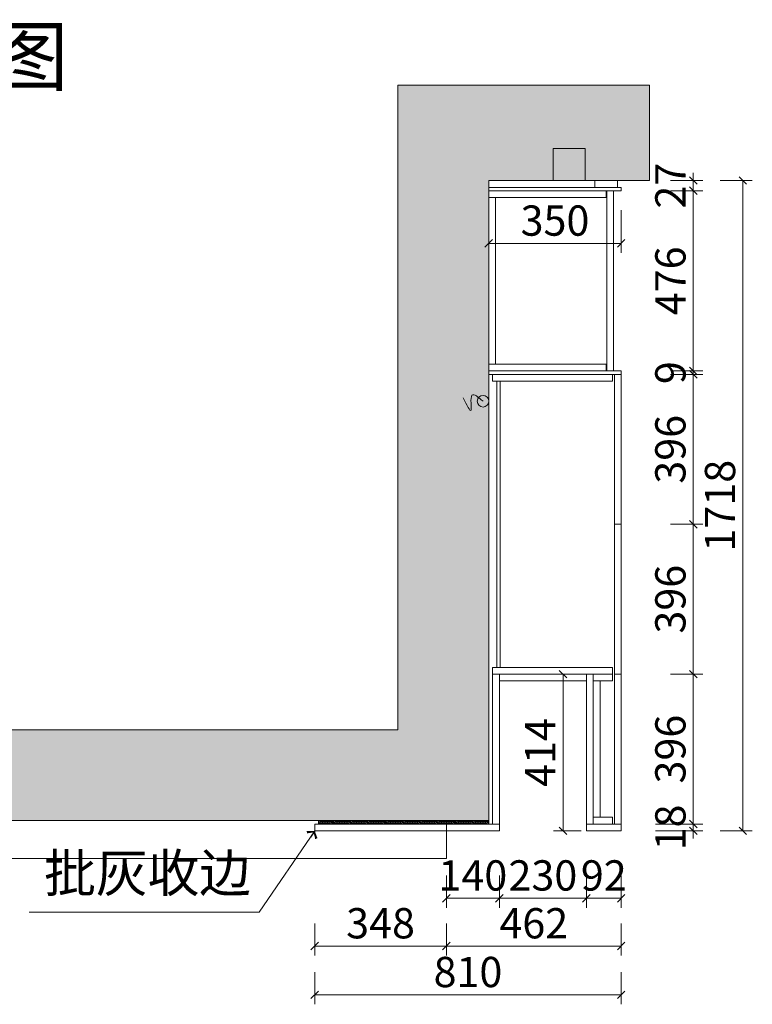
# Model space of a CAD drawing. Units: millimetres. Extents: x 1787157 to 1805594, y -408055 to -401859.
# Drawn here: x 1802035 to 1803971, y -407455 to -404854 of the extents above; entities that cross this region are included whole.
import ezdxf
from ezdxf.lldxf.tags import DXFTag

# ---------------------------------------------------------------- set-up
doc = ezdxf.new("R2010")
doc.units = ezdxf.units.MM
doc.header["$PDMODE"] = 35
doc.layers.add('计量线', color=1, linetype='Continuous')
doc.styles.get("Standard").update_dxf_attribs({"font": 'txt', "bigfont": 'gbcbig.shx'})
doc.styles.add('帝森标注0.5', font='txt', dxfattribs={"width": 0.5})
tags = doc.linetypes.add('1', pattern=[30, 12, -18]).pattern_tags.tags
tags[6:7] = [DXFTag(74, 4), DXFTag(75, 0), DXFTag(340, '0'), DXFTag(46, 1.0), DXFTag(50, 0.0), DXFTag(44, 0.0), DXFTag(45, 0.0)]
tags[4:5] = [DXFTag(74, 4), DXFTag(75, 0), DXFTag(340, '0'), DXFTag(46, 1.0), DXFTag(50, 0.0), DXFTag(44, 0.0), DXFTag(45, 0.0)]
doc.dimstyles.new('帝森标注', dxfattribs={"dimscale": 20, "dimtxt": 4, "dimasz": 1, "dimexe": 1.25, "dimexo": 3, "dimgap": 0.5, "dimtad": 1, "dimdec": 0, "dimdsep": 46, "dimtxsty": '帝森标注0.5', "dimblk": 'OBLIQUE', "dimcen": 2.5, "dimclrd": 3, "dimclre": 3, "dimclrt": 1, "dimadec": 0, "dimazin": 0, "dimtfac": 1, "dimtdec": 0, "dimtix": 1, "dimtmove": 1, "dimatfit": 2, "dimldrblk": 'CCD_Leader_Arrow', "dimfxl": 3, "dimfxlon": 1, "dimlwd": 5, "dimlwe": 5, "dimarcsym": 0})

# ---------------------------------------------------------------- blocks, each defined once
blk = doc.blocks.new('rthgbf')
at = {"layer": '计量线', "lineweight": 5}
h = blk.add_hatch(dxfattribs=at)
h.set_pattern_fill('钢筋混凝土', color=8, scale=20, pattern_type=2)
h.set_pattern_definition([(45, (0, -2e-10), (-70.710678, 70.710678), []), (50, (0, -2e-10), (143.4520365, -12.550427), [15, -165]), (355, (0, -2e-10), (-27.750267, 150.438427), [12, -132]), (100.4514, (11.95, -1.05), (115.701876, 137.887908), [12.748038, -140.228422]), (46.1842, (0, 40), (213.44821, -33.103803), [22.5, -247.5]), (96.6356, (17.79, 37.24), (186.93254, 194.823574), [19.122058, -210.3426]), (351.1842, (0, 40), (186.93239, 194.82372), [18, -198]), (21, (20, 30), (119.3814104, -80.523778), [15, -165]), (326, (20, 30), (48.663066, 145.030009), [12, -132]), (71.4514, (29.95, 23.29), (168.044526, 64.506099), [12.748038, -140.228422]), (37.5, (0, -2e-10), (2.431971, 66.5787708), [1, -130.4, 1, -134, 1, -132.5]), (7.5, (0, -2e-10), (52.6139075, 78.8823424), [1, -76.4, 1, -127.4, 1, -50.5]), (327.5, (-44.6, -2e-10), (106.7644872, -4.5109743), [1, -50, 1, -156, 1, -207]), (317.5, (-64.6, -2e-10), (116.637234, 20.0209965), [1, -65, 1, -103.6, 1, -147])])
h.paths.add_polyline_path([(1795637.8, -388866.4), (1796032.8, -388866.4), (1796032.8, -391826.4), (1797723.8, -391826.4), (1797723.8, -392251.4), (1797975.8, -392251.4), (1797975.8, -391586.4), (1796272.8, -391586.4), (1796272.8, -388626.4), (1795637.8, -388626.4)])
at = {"color": 8, "lineweight": 5}
blk.add_lwpolyline([(1795637.8, -388866.4), (1796032.8, -388866.4), (1796032.8, -391826.4), (1797723.8, -391826.4), (1797723.8, -392251.4), (1797975.8, -392251.4), (1797975.8, -391586.4), (1796272.8, -391586.4), (1796272.8, -388626.4), (1795637.8, -388626.4)], close=True, dxfattribs=at)
at = {"color": 8, "linetype": '1', "lineweight": 5}
blk.add_lwpolyline([(1796032.8, -391714.4), (1795932.8, -391714.4), (1795932.8, -388866.4), (1796032.8, -388866.4)], close=True, dxfattribs=at)
at = {"color": 1, "lineweight": 5}
blk.add_lwpolyline([(1797723.8, -391996.4), (1797808.8, -391996.4), (1797808.8, -392081.4), (1797723.8, -392081.4)], close=True, dxfattribs=at)
blk.add_circle((1797140.8, -391811.2), 15.3, dxfattribs=at)
blk.add_spline([(1797140.8, -391811.2), (1797156.6, -391782), (1797116.8, -391779.6), (1797149.7, -391758.9)], degree=3, dxfattribs=at)
blk = doc.blocks.new('_OBLIQUE')
at = {"color": 0, "linetype": 'ByBlock'}
blk.add_line((-0.5, -0.5), (0.5, 0.5), dxfattribs=at)
blk = doc.blocks.new('*D129')
at = {"lineweight": 5, "transparency": 16777216}
for p, q in [((1803814.7, -405278.8), (1803814.7, -405258.8)), ((1803754.7, -405278.8), (1803839.7, -405278.8)), ((1803814.7, -405278.8), (1803814.7, -405305.8)), ((1803754.7, -405305.8), (1803839.7, -405305.8)), ((1803814.7, -405305.8), (1803814.7, -405325.8))]:
    blk.add_line(p, q, dxfattribs=at)
at = {"layer": 'Defpoints', "color": 0, "lineweight": 5, "transparency": 16777216}
for p in [(1803624.4, -405278.8), (1803624.4, -405305.8), (1803814.7, -405305.8)]:
    blk.add_point(p, dxfattribs=at)
at = {"lineweight": 5, "transparency": 16777216, "xscale": 20, "yscale": 20, "zscale": 20}
for p, rotation in [((1803814.7, -405278.8), 270), ((1803814.7, -405305.8), 90)]:
    blk.add_blockref('_OBLIQUE', p, dxfattribs=dict(at, rotation=rotation))
at = {"lineweight": 5, "transparency": 16777216, "insert": (1803764.7, -405292.3), "char_height": 80, "attachment_point": 5, "rotation": 90, "style": '帝森标注0.5', "bg_fill": 3, "box_fill_scale": 1.1, "bg_fill_color": 256, "bg_fill_true_color": 13158600, "bg_fill_transparency": 0}
blk.add_mtext('27', dxfattribs=at)
blk = doc.blocks.new('CCD_Leader_Arrow')
at = {"color": 2, "linetype": 'ByBlock'}
blk.add_line((0, 0), (-1, 0), dxfattribs=at)
for points in [[(-0.86, 0.67), (-0.6, 0.85), (-0.24, 0), (0, 0)], [(-0.86, -0.67), (-0.6, -0.85), (-0.24, 0), (0, 0)]]:
    blk.add_solid(points, dxfattribs=at)
blk = doc.blocks.new('*D130')
at = {"lineweight": 5, "transparency": 16777216}
for p, q in [((1803754.7, -405305.8), (1803839.7, -405305.8)), ((1803814.7, -405305.8), (1803814.7, -405781.8)), ((1803754.7, -405781.8), (1803839.7, -405781.8))]:
    blk.add_line(p, q, dxfattribs=at)
at = {"layer": 'Defpoints', "color": 0, "lineweight": 5, "transparency": 16777216}
for p in [(1803624.4, -405305.8), (1803624.4, -405781.8), (1803814.7, -405781.8)]:
    blk.add_point(p, dxfattribs=at)
at = {"lineweight": 5, "transparency": 16777216, "xscale": 20, "yscale": 20, "zscale": 20}
for p, rotation in [((1803814.7, -405305.8), 90), ((1803814.7, -405781.8), 270)]:
    blk.add_blockref('_OBLIQUE', p, dxfattribs=dict(at, rotation=rotation))
at = {"lineweight": 5, "transparency": 16777216, "insert": (1803764.7, -405543.8), "char_height": 80, "attachment_point": 5, "rotation": 90, "style": '帝森标注0.5', "bg_fill": 3, "box_fill_scale": 1.1, "bg_fill_color": 256, "bg_fill_true_color": 13158600, "bg_fill_transparency": 0}
blk.add_mtext('476', dxfattribs=at)
blk = doc.blocks.new('*D131')
at = {"lineweight": 5, "transparency": 16777216}
for p, q in [((1803754.7, -405781.8), (1803839.7, -405781.8)), ((1803814.7, -405781.8), (1803814.7, -405761.8)), ((1803814.7, -405781.8), (1803814.7, -405790.8)), ((1803754.7, -405790.8), (1803839.7, -405790.8)), ((1803814.7, -405790.8), (1803814.7, -405810.8))]:
    blk.add_line(p, q, dxfattribs=at)
at = {"layer": 'Defpoints', "color": 0, "lineweight": 5, "transparency": 16777216}
for p in [(1803624.4, -405781.8), (1803624.4, -405790.8), (1803814.7, -405790.8)]:
    blk.add_point(p, dxfattribs=at)
at = {"lineweight": 5, "transparency": 16777216, "xscale": 20, "yscale": 20, "zscale": 20}
for p, rotation in [((1803814.7, -405781.8), 270), ((1803814.7, -405790.8), 90)]:
    blk.add_blockref('_OBLIQUE', p, dxfattribs=dict(at, rotation=rotation))
at = {"lineweight": 5, "transparency": 16777216, "insert": (1803764.7, -405786.3), "char_height": 80, "attachment_point": 5, "rotation": 90, "style": '帝森标注0.5', "bg_fill": 3, "box_fill_scale": 1.1, "bg_fill_color": 256, "bg_fill_true_color": 13158600, "bg_fill_transparency": 0}
blk.add_mtext('9', dxfattribs=at)
blk = doc.blocks.new('*D132')
at = {"lineweight": 5, "transparency": 16777216}
for p, q in [((1803754.7, -405790.8), (1803839.7, -405790.8)), ((1803814.7, -405790.8), (1803814.7, -406186.8)), ((1803754.7, -406186.8), (1803839.7, -406186.8))]:
    blk.add_line(p, q, dxfattribs=at)
at = {"layer": 'Defpoints', "color": 0, "lineweight": 5, "transparency": 16777216}
for p in [(1803624.4, -405790.8), (1803624.4, -406186.8), (1803814.7, -406186.8)]:
    blk.add_point(p, dxfattribs=at)
at = {"lineweight": 5, "transparency": 16777216, "xscale": 20, "yscale": 20, "zscale": 20}
for p, rotation in [((1803814.7, -405790.8), 90), ((1803814.7, -406186.8), 270)]:
    blk.add_blockref('_OBLIQUE', p, dxfattribs=dict(at, rotation=rotation))
at = {"lineweight": 5, "transparency": 16777216, "insert": (1803764.7, -405988.8), "char_height": 80, "attachment_point": 5, "rotation": 90, "style": '帝森标注0.5', "bg_fill": 3, "box_fill_scale": 1.1, "bg_fill_color": 256, "bg_fill_true_color": 13158600, "bg_fill_transparency": 0}
blk.add_mtext('396', dxfattribs=at)
blk = doc.blocks.new('*D133')
at = {"lineweight": 5, "transparency": 16777216}
for p, q in [((1803754.7, -406186.8), (1803839.7, -406186.8)), ((1803814.7, -406186.8), (1803814.7, -406582.8)), ((1803754.7, -406582.8), (1803839.7, -406582.8))]:
    blk.add_line(p, q, dxfattribs=at)
at = {"layer": 'Defpoints', "color": 0, "lineweight": 5, "transparency": 16777216}
for p in [(1803624.4, -406186.8), (1803624.4, -406582.8), (1803814.7, -406582.8)]:
    blk.add_point(p, dxfattribs=at)
at = {"lineweight": 5, "transparency": 16777216, "xscale": 20, "yscale": 20, "zscale": 20}
for p, rotation in [((1803814.7, -406186.8), 90), ((1803814.7, -406582.8), 270)]:
    blk.add_blockref('_OBLIQUE', p, dxfattribs=dict(at, rotation=rotation))
at = {"lineweight": 5, "transparency": 16777216, "insert": (1803764.7, -406384.8), "char_height": 80, "attachment_point": 5, "rotation": 90, "style": '帝森标注0.5', "bg_fill": 3, "box_fill_scale": 1.1, "bg_fill_color": 256, "bg_fill_true_color": 13158600, "bg_fill_transparency": 0}
blk.add_mtext('396', dxfattribs=at)
blk = doc.blocks.new('*D134')
at = {"lineweight": 5, "transparency": 16777216}
for p, q in [((1803754.7, -406582.8), (1803839.7, -406582.8)), ((1803814.7, -406582.8), (1803814.7, -406978.8)), ((1803754.7, -406978.8), (1803839.7, -406978.8))]:
    blk.add_line(p, q, dxfattribs=at)
at = {"layer": 'Defpoints', "color": 0, "lineweight": 5, "transparency": 16777216}
for p in [(1803624.4, -406582.8), (1803624.4, -406978.8), (1803814.7, -406978.8)]:
    blk.add_point(p, dxfattribs=at)
at = {"lineweight": 5, "transparency": 16777216, "xscale": 20, "yscale": 20, "zscale": 20}
for p, rotation in [((1803814.7, -406582.8), 90), ((1803814.7, -406978.8), 270)]:
    blk.add_blockref('_OBLIQUE', p, dxfattribs=dict(at, rotation=rotation))
at = {"lineweight": 5, "transparency": 16777216, "insert": (1803764.7, -406780.8), "char_height": 80, "attachment_point": 5, "rotation": 90, "style": '帝森标注0.5', "bg_fill": 3, "box_fill_scale": 1.1, "bg_fill_color": 256, "bg_fill_true_color": 13158600, "bg_fill_transparency": 0}
blk.add_mtext('396', dxfattribs=at)
blk = doc.blocks.new('*D135')
at = {"lineweight": 5, "transparency": 16777216}
for p, q in [((1803885.9, -405278.8), (1803970.9, -405278.8)), ((1803945.9, -406996.8), (1803945.9, -405278.8)), ((1803885.9, -406996.8), (1803970.9, -406996.8))]:
    blk.add_line(p, q, dxfattribs=at)
at = {"layer": 'Defpoints', "color": 0, "lineweight": 5, "transparency": 16777216}
for p in [(1803614.4, -405278.8), (1803945.9, -405278.8), (1803624.4, -406996.8)]:
    blk.add_point(p, dxfattribs=at)
at = {"lineweight": 5, "transparency": 16777216, "xscale": 20, "yscale": 20, "zscale": 20}
for p, rotation in [((1803945.9, -405278.8), 90), ((1803945.9, -406996.8), 270)]:
    blk.add_blockref('_OBLIQUE', p, dxfattribs=dict(at, rotation=rotation))
at = {"lineweight": 5, "transparency": 16777216, "insert": (1803895.9, -406137.8), "char_height": 80, "attachment_point": 5, "rotation": 90, "style": '帝森标注0.5', "bg_fill": 3, "box_fill_scale": 1.1, "bg_fill_color": 256, "bg_fill_true_color": 13158600, "bg_fill_transparency": 0}
blk.add_mtext('1718', dxfattribs=at)
blk = doc.blocks.new('*D170')
at = {"lineweight": 5, "transparency": 16777216}
for p, q in [((1803274.4, -405356.8), (1803274.4, -405470)), ((1803624.4, -405356.8), (1803624.4, -405470)), ((1803624.4, -405445), (1803274.4, -405445))]:
    blk.add_line(p, q, dxfattribs=at)
at = {"layer": 'Defpoints', "color": 0, "lineweight": 5, "transparency": 16777216}
for p in [(1803274.4, -405296.8), (1803624.4, -405296.8), (1803274.4, -405445)]:
    blk.add_point(p, dxfattribs=at)
at = {"lineweight": 5, "transparency": 16777216, "xscale": 20, "yscale": 20, "zscale": 20, "rotation": 180}
blk.add_blockref('_OBLIQUE', (1803274.4, -405445), dxfattribs=at)
at = {"lineweight": 5, "transparency": 16777216, "xscale": 20, "yscale": 20, "zscale": 20}
blk.add_blockref('_OBLIQUE', (1803624.4, -405445), dxfattribs=at)
at = {"lineweight": 5, "transparency": 16777216, "insert": (1803449.4, -405395), "char_height": 80, "attachment_point": 5, "style": '帝森标注0.5', "bg_fill": 3, "box_fill_scale": 1.1, "bg_fill_color": 256, "bg_fill_true_color": 13158600, "bg_fill_transparency": 0}
blk.add_mtext('350', dxfattribs=at)
blk = doc.blocks.new('*D171')
at = {"lineweight": 5, "transparency": 16777216}
for p, q in [((1803162.4, -407241.2), (1803162.4, -407326.2)), ((1803624.4, -407241.2), (1803624.4, -407326.2)), ((1803162.4, -407301.2), (1803624.4, -407301.2))]:
    blk.add_line(p, q, dxfattribs=at)
at = {"layer": 'Defpoints', "color": 0, "lineweight": 5, "transparency": 16777216}
for p in [(1803624.4, -406996.8), (1803162.4, -407014.8), (1803624.4, -407301.2)]:
    blk.add_point(p, dxfattribs=at)
at = {"lineweight": 5, "transparency": 16777216, "xscale": 20, "yscale": 20, "zscale": 20, "rotation": 180}
blk.add_blockref('_OBLIQUE', (1803162.4, -407301.2), dxfattribs=at)
at = {"lineweight": 5, "transparency": 16777216, "xscale": 20, "yscale": 20, "zscale": 20}
blk.add_blockref('_OBLIQUE', (1803624.4, -407301.2), dxfattribs=at)
at = {"lineweight": 5, "transparency": 16777216, "insert": (1803393.4, -407251.2), "char_height": 80, "attachment_point": 5, "style": '帝森标注0.5', "bg_fill": 3, "box_fill_scale": 1.1, "bg_fill_color": 256, "bg_fill_true_color": 13158600, "bg_fill_transparency": 0}
blk.add_mtext('462', dxfattribs=at)
blk = doc.blocks.new('*D172')
at = {"lineweight": 5, "transparency": 16777216}
for p, q in [((1802814.4, -407370), (1802814.4, -407455)), ((1803624.4, -407370), (1803624.4, -407455)), ((1803624.4, -407430), (1802814.4, -407430))]:
    blk.add_line(p, q, dxfattribs=at)
at = {"layer": 'Defpoints', "color": 0, "lineweight": 5, "transparency": 16777216}
for p in [(1802814.4, -406996.8), (1803624.4, -406996.8), (1802814.4, -407430)]:
    blk.add_point(p, dxfattribs=at)
at = {"lineweight": 5, "transparency": 16777216, "xscale": 20, "yscale": 20, "zscale": 20, "rotation": 180}
blk.add_blockref('_OBLIQUE', (1802814.4, -407430), dxfattribs=at)
at = {"lineweight": 5, "transparency": 16777216, "xscale": 20, "yscale": 20, "zscale": 20}
blk.add_blockref('_OBLIQUE', (1803624.4, -407430), dxfattribs=at)
at = {"lineweight": 5, "transparency": 16777216, "insert": (1803219.4, -407380), "char_height": 80, "attachment_point": 5, "style": '帝森标注0.5', "bg_fill": 3, "box_fill_scale": 1.1, "bg_fill_color": 256, "bg_fill_true_color": 13158600, "bg_fill_transparency": 0}
blk.add_mtext('810', dxfattribs=at)
blk = doc.blocks.new('*D84')
at = {"lineweight": 5, "transparency": 16777216}
for p, q in [((1803532.4, -407114.9), (1803532.4, -407199.9)), ((1803624.4, -407114.9), (1803624.4, -407199.9)), ((1803624.4, -407174.9), (1803532.4, -407174.9))]:
    blk.add_line(p, q, dxfattribs=at)
at = {"layer": 'Defpoints', "color": 0, "lineweight": 5, "transparency": 16777216}
for p in [(1803532.4, -406996.8), (1803624.4, -406996.8), (1803532.4, -407174.9)]:
    blk.add_point(p, dxfattribs=at)
at = {"lineweight": 5, "transparency": 16777216, "xscale": 20, "yscale": 20, "zscale": 20, "rotation": 180}
blk.add_blockref('_OBLIQUE', (1803532.4, -407174.9), dxfattribs=at)
at = {"lineweight": 5, "transparency": 16777216, "xscale": 20, "yscale": 20, "zscale": 20}
blk.add_blockref('_OBLIQUE', (1803624.4, -407174.9), dxfattribs=at)
at = {"lineweight": 5, "transparency": 16777216, "insert": (1803578.4, -407124.9), "char_height": 80, "attachment_point": 5, "style": '帝森标注0.5', "bg_fill": 3, "box_fill_scale": 1.1, "bg_fill_color": 256, "bg_fill_true_color": 13158600, "bg_fill_transparency": 0}
blk.add_mtext('92', dxfattribs=at)
blk = doc.blocks.new('*D85')
at = {"lineweight": 5, "transparency": 16777216}
for p, q in [((1803714.7, -406978.8), (1803839.7, -406978.8)), ((1803814.7, -406978.8), (1803814.7, -406958.8)), ((1803814.7, -406978.8), (1803814.7, -406996.8)), ((1803714.7, -406996.8), (1803839.7, -406996.8)), ((1803814.7, -406996.8), (1803814.7, -407016.8))]:
    blk.add_line(p, q, dxfattribs=at)
at = {"layer": 'Defpoints', "color": 0, "lineweight": 5, "transparency": 16777216}
for p in [(1803624.4, -406978.8), (1803624.4, -406996.8), (1803814.7, -406996.8)]:
    blk.add_point(p, dxfattribs=at)
at = {"lineweight": 5, "transparency": 16777216, "xscale": 20, "yscale": 20, "zscale": 20}
for p, rotation in [((1803814.7, -406978.8), 270), ((1803814.7, -406996.8), 90)]:
    blk.add_blockref('_OBLIQUE', p, dxfattribs=dict(at, rotation=rotation))
at = {"lineweight": 5, "transparency": 16777216, "insert": (1803764.7, -406987.8), "char_height": 80, "attachment_point": 5, "rotation": 90, "style": '帝森标注0.5', "bg_fill": 3, "box_fill_scale": 1.1, "bg_fill_color": 256, "bg_fill_true_color": 13158600, "bg_fill_transparency": 0}
blk.add_mtext('18', dxfattribs=at)
blk = doc.blocks.new('*D81')
at = {"lineweight": 5, "transparency": 16777216}
for p, q in [((1803302.4, -407114.9), (1803302.4, -407199.9)), ((1803532.4, -407114.9), (1803532.4, -407199.9)), ((1803532.4, -407174.9), (1803302.4, -407174.9))]:
    blk.add_line(p, q, dxfattribs=at)
at = {"layer": 'Defpoints', "color": 0, "lineweight": 5, "transparency": 16777216}
for p in [(1803302.4, -406996.8), (1803532.4, -406996.8), (1803302.4, -407174.9)]:
    blk.add_point(p, dxfattribs=at)
at = {"lineweight": 5, "transparency": 16777216, "xscale": 20, "yscale": 20, "zscale": 20, "rotation": 180}
blk.add_blockref('_OBLIQUE', (1803302.4, -407174.9), dxfattribs=at)
at = {"lineweight": 5, "transparency": 16777216, "xscale": 20, "yscale": 20, "zscale": 20}
blk.add_blockref('_OBLIQUE', (1803532.4, -407174.9), dxfattribs=at)
at = {"lineweight": 5, "transparency": 16777216, "insert": (1803417.4, -407124.9), "char_height": 80, "attachment_point": 5, "style": '帝森标注0.5', "bg_fill": 3, "box_fill_scale": 1.1, "bg_fill_color": 256, "bg_fill_true_color": 13158600, "bg_fill_transparency": 0}
blk.add_mtext('230', dxfattribs=at)
blk = doc.blocks.new('*D82')
at = {"lineweight": 5, "transparency": 16777216}
for p, q in [((1803162.4, -407114.9), (1803162.4, -407199.9)), ((1803302.4, -407114.9), (1803302.4, -407199.9)), ((1803302.4, -407174.9), (1803162.4, -407174.9))]:
    blk.add_line(p, q, dxfattribs=at)
at = {"layer": 'Defpoints', "color": 0, "lineweight": 5, "transparency": 16777216}
for p in [(1803162.4, -406996.8), (1803302.4, -406996.8), (1803162.4, -407174.9)]:
    blk.add_point(p, dxfattribs=at)
at = {"lineweight": 5, "transparency": 16777216, "xscale": 20, "yscale": 20, "zscale": 20, "rotation": 180}
blk.add_blockref('_OBLIQUE', (1803162.4, -407174.9), dxfattribs=at)
at = {"lineweight": 5, "transparency": 16777216, "xscale": 20, "yscale": 20, "zscale": 20}
blk.add_blockref('_OBLIQUE', (1803302.4, -407174.9), dxfattribs=at)
at = {"lineweight": 5, "transparency": 16777216, "insert": (1803232.4, -407124.9), "char_height": 80, "attachment_point": 5, "style": '帝森标注0.5', "bg_fill": 3, "box_fill_scale": 1.1, "bg_fill_color": 256, "bg_fill_true_color": 13158600, "bg_fill_transparency": 0}
blk.add_mtext('140', dxfattribs=at)
blk = doc.blocks.new('*D83')
at = {"lineweight": 5, "transparency": 16777216}
for p, q in [((1802814.4, -407241.2), (1802814.4, -407326.2)), ((1803162.4, -407241.2), (1803162.4, -407326.2)), ((1803162.4, -407301.2), (1802814.4, -407301.2))]:
    blk.add_line(p, q, dxfattribs=at)
at = {"layer": 'Defpoints', "color": 0, "lineweight": 5, "transparency": 16777216}
for p in [(1802814.4, -406996.8), (1803162.4, -406996.8), (1802814.4, -407301.2)]:
    blk.add_point(p, dxfattribs=at)
at = {"lineweight": 5, "transparency": 16777216, "xscale": 20, "yscale": 20, "zscale": 20, "rotation": 180}
blk.add_blockref('_OBLIQUE', (1802814.4, -407301.2), dxfattribs=at)
at = {"lineweight": 5, "transparency": 16777216, "xscale": 20, "yscale": 20, "zscale": 20}
blk.add_blockref('_OBLIQUE', (1803162.4, -407301.2), dxfattribs=at)
at = {"lineweight": 5, "transparency": 16777216, "insert": (1802988.4, -407251.2), "char_height": 80, "attachment_point": 5, "style": '帝森标注0.5', "bg_fill": 3, "box_fill_scale": 1.1, "bg_fill_color": 256, "bg_fill_true_color": 13158600, "bg_fill_transparency": 0}
blk.add_mtext('348', dxfattribs=at)
blk = doc.blocks.new('*D107')
at = {"lineweight": 5, "transparency": 16777216}
for p, q in [((1803470.8, -406582.8), (1803445.8, -406582.8)), ((1803470.8, -406996.8), (1803470.8, -406582.8)), ((1803518.4, -406996.8), (1803445.8, -406996.8))]:
    blk.add_line(p, q, dxfattribs=at)
at = {"layer": 'Defpoints', "color": 0, "lineweight": 5, "transparency": 16777216}
for p in [(1803470.8, -406582.8), (1803506.8, -406582.8), (1803578.4, -406996.8)]:
    blk.add_point(p, dxfattribs=at)
at = {"lineweight": 5, "transparency": 16777216, "xscale": 20, "yscale": 20, "zscale": 20}
for p, rotation in [((1803470.8, -406582.8), 90), ((1803470.8, -406996.8), 270)]:
    blk.add_blockref('_OBLIQUE', p, dxfattribs=dict(at, rotation=rotation))
at = {"lineweight": 5, "transparency": 16777216, "insert": (1803420.8, -406789.8), "char_height": 80, "attachment_point": 5, "rotation": 90, "style": '帝森标注0.5', "bg_fill": 3, "box_fill_scale": 1.1, "bg_fill_color": 256, "bg_fill_true_color": 13158600, "bg_fill_transparency": 0}
blk.add_mtext('414', dxfattribs=at)

msp = doc.modelspace()

# ---------------------------------------------------------------- hatches: boundary and pattern name
at = {"layer": '计量线', "lineweight": 5}
h = msp.add_hatch(dxfattribs=at)
h.set_pattern_fill('ANSI31', color=8, angle=90)
h.set_pattern_definition([(135, (1411447.953, -2203002.6063), (-2.24506403, -2.24506403), [])])
h.paths.add_polyline_path([(1803274.4, -406969.8), (1803274.4, -406978.8), (1802824.4, -406978.8), (1802824.4, -406969.8)])

# ---------------------------------------------------------------- linework, layer by layer
at = {"color": 1, "lineweight": 5}
for points in [[(1803624.4, -405305.8), (1803624.4, -405296.8), (1803274.4, -405296.8), (1803274.4, -405305.8)], [(1803274.4, -405305.8), (1803274.4, -405323.8), (1803584.4, -405323.8), (1803584.4, -405305.8)], [(1803604.4, -405305.8), (1803604.4, -405781.8), (1803586.4, -405781.8), (1803586.4, -405305.8)], [(1803274.4, -405763.8), (1803274.4, -405323.8), (1803292.4, -405323.8), (1803292.4, -405763.8)], [(1803274.4, -405763.8), (1803274.4, -405781.8), (1803584.4, -405781.8), (1803584.4, -405763.8)], [(1803624.4, -405790.8), (1803624.4, -405781.8), (1803274.4, -405781.8), (1803274.4, -405790.8)], [(1803284.4, -406978.8), (1803302.4, -406978.8), (1803302.4, -406582.8), (1803284.4, -406582.8)], [(1803302.4, -406582.8), (1803532.4, -406582.8), (1803532.4, -406600.8), (1803302.4, -406600.8)], [(1803532.4, -406978.8), (1803550.4, -406978.8), (1803550.4, -406582.8), (1803532.4, -406582.8)], [(1802814.4, -406978.8), (1802814.4, -406996.8), (1803162.4, -406996.8), (1803162.4, -406978.8)], [(1803162.4, -406996.8), (1803302.4, -406996.8), (1803302.4, -406978.8), (1803162.4, -406978.8)]]:
    msp.add_lwpolyline(points, close=True, dxfattribs=at)
at = {"color": 7, "lineweight": 5}
for points in [[(1803284.4, -405790.8), (1803284.4, -405808.8), (1803601.4, -405808.8), (1803601.4, -405790.8)], [(1803295.4, -405808.8), (1803295.4, -406564.8), (1803304.4, -406564.8), (1803304.4, -405808.8)], [(1803284.4, -406582.8), (1803284.4, -406564.8), (1803601.4, -406564.8), (1803601.4, -406582.8)], [(1803550.4, -406960.8), (1803568.4, -406960.8), (1803568.4, -406600.8), (1803550.4, -406600.8)], [(1802814.4, -406978.8), (1802814.4, -406996.8), (1803162.4, -406996.8), (1803162.4, -406978.8)]]:
    msp.add_lwpolyline(points, close=True, dxfattribs=at)
at = {"color": 3, "lineweight": 5}
for points in [[(1803624.4, -406186.8), (1803624.4, -405790.8), (1803606.4, -405790.8), (1803606.4, -406186.8)], [(1803624.4, -406582.8), (1803624.4, -406186.8), (1803606.4, -406186.8), (1803606.4, -406582.8)], [(1803624.4, -406978.8), (1803624.4, -406582.8), (1803606.4, -406582.8), (1803606.4, -406978.8)]]:
    msp.add_lwpolyline(points, close=True, dxfattribs=at)
at = {"color": 8, "lineweight": 5}
msp.add_lwpolyline([(1803274.4, -406969.8), (1803274.4, -406978.8), (1802824.4, -406978.8), (1802824.4, -406969.8)], close=True, dxfattribs=at)

# ---------------------------------------------------------------- block references
at = {"color": 7, "lineweight": 5, "rotation": 90}
msp.add_blockref('rthgbf', (1411448, -2203002.6), dxfattribs=at)

# ---------------------------------------------------------------- texts
at = {"color": 1, "lineweight": 5, "attachment_point": 1}
for s, width, insert, char_height in [('{\\fSimSun|b0|i0|c134|p2;电视柜柜体图}', 2014.646, (1800935.8, -404875.8), 150), ('{\\fSimSun|b0|i0|c134|p2;批灰收边}', 619.934, (1802099.8, -407057.9), 100)]:
    msp.add_mtext_dynamic_manual_height_columns(s, width=width, gutter_width=525, heights=[0], dxfattribs=dict(at, insert=insert, char_height=char_height))

# ---------------------------------------------------------------- next in the draw order: dimensions: what is measured, and where the dimension line sits
at = {"color": 7, "lineweight": 5}
dim = msp.add_linear_dim(base=(1803814.7, -405305.8), p1=(1803624.4, -405278.8), p2=(1803624.4, -405305.8), angle=90, dimstyle='帝森标注', override={"dimclrd": 256, "dimclre": 256, "dimclrt": 256, "dimtfill": 1, "dimarcsym": 1}, dxfattribs=at)
dim.commit()
dim.dimension.update_dxf_attribs({"geometry": '*D129', "text_midpoint": (1803764.7, -405292.3)})

# ---------------------------------------------------------------- next in the draw order: dimensions: what is measured, and where the dimension line sits
at = {"color": 11, "lineweight": 5, "true_color": 0xf27172}
dim = msp.add_linear_dim(base=(1803814.7, -405781.8), p1=(1803624.4, -405305.8), p2=(1803624.4, -405781.8), angle=90, dimstyle='帝森标注', override={"dimclrd": 256, "dimclre": 256, "dimclrt": 256, "dimtfill": 1, "dimarcsym": 1}, dxfattribs=at)
dim.commit()
dim.dimension.update_dxf_attribs({"geometry": '*D130', "text_midpoint": (1803764.7, -405543.8)})

# ---------------------------------------------------------------- next in the draw order: dimensions: what is measured, and where the dimension line sits
at = {"color": 7, "lineweight": 5}
dim = msp.add_linear_dim(base=(1803814.7, -405790.8), p1=(1803624.4, -405781.8), p2=(1803624.4, -405790.8), angle=90, dimstyle='帝森标注', override={"dimclrd": 256, "dimclre": 256, "dimclrt": 256, "dimtfill": 1, "dimarcsym": 1}, dxfattribs=at)
dim.commit()
dim.dimension.update_dxf_attribs({"geometry": '*D131', "text_midpoint": (1803764.7, -405786.3)})

# ---------------------------------------------------------------- next in the draw order: dimensions: what is measured, and where the dimension line sits
dim = msp.add_linear_dim(base=(1803814.7, -406186.8), p1=(1803624.4, -405790.8), p2=(1803624.4, -406186.8), angle=90, dimstyle='帝森标注', override={"dimclrd": 256, "dimclre": 256, "dimclrt": 256, "dimtfill": 1, "dimarcsym": 1}, dxfattribs=at)
dim.commit()
dim.dimension.update_dxf_attribs({"geometry": '*D132', "text_midpoint": (1803764.7, -405988.8)})

# ---------------------------------------------------------------- next in the draw order: dimensions: what is measured, and where the dimension line sits
dim = msp.add_linear_dim(base=(1803814.7, -406582.8), p1=(1803624.4, -406186.8), p2=(1803624.4, -406582.8), angle=90, dimstyle='帝森标注', override={"dimclrd": 256, "dimclre": 256, "dimclrt": 256, "dimtfill": 1, "dimarcsym": 1}, dxfattribs=at)
dim.commit()
dim.dimension.update_dxf_attribs({"geometry": '*D133', "text_midpoint": (1803764.7, -406384.8)})

# ---------------------------------------------------------------- next in the draw order: dimensions: what is measured, and where the dimension line sits
dim = msp.add_linear_dim(base=(1803814.7, -406978.8), p1=(1803624.4, -406582.8), p2=(1803624.4, -406978.8), angle=90, dimstyle='帝森标注', override={"dimclrd": 256, "dimclre": 256, "dimclrt": 256, "dimtfill": 1, "dimarcsym": 1}, dxfattribs=at)
dim.commit()
dim.dimension.update_dxf_attribs({"geometry": '*D134', "text_midpoint": (1803764.7, -406780.8)})

# ---------------------------------------------------------------- next in the draw order: dimensions: what is measured, and where the dimension line sits
dim = msp.add_linear_dim(base=(1803945.9, -405278.8), p1=(1803624.4, -406996.8), p2=(1803614.4, -405278.8), angle=90, dimstyle='帝森标注', override={"dimclrd": 256, "dimclre": 256, "dimclrt": 256, "dimtfill": 1, "dimarcsym": 1}, dxfattribs=at)
dim.commit()
dim.dimension.update_dxf_attribs({"geometry": '*D135', "text_midpoint": (1803895.9, -406137.8)})

# ---------------------------------------------------------------- next in the draw order: linework, layer by layer
for points in [[(1803550.4, -406600.8), (1803601.4, -406600.8), (1803601.4, -406582.8), (1803550.4, -406582.8)], [(1803550.4, -406960.8), (1803601.4, -406960.8), (1803601.4, -406978.8), (1803550.4, -406978.8)]]:
    msp.add_lwpolyline(points, close=True, dxfattribs=at)
at = {"color": 1, "lineweight": 5}
msp.add_lwpolyline([(1803624.4, -406978.8), (1803532.4, -406978.8), (1803532.4, -406996.8), (1803624.4, -406996.8)], close=True, dxfattribs=at)

# ---------------------------------------------------------------- next in the draw order: dimensions: what is measured, and where the dimension line sits
dim = msp.add_linear_dim(base=(1803274.4, -405445), p1=(1803624.4, -405296.8), p2=(1803274.4, -405296.8), dimstyle='帝森标注', override={"dimclrd": 256, "dimclre": 256, "dimclrt": 256, "dimfxl": 5, "dimtfill": 1, "dimarcsym": 1}, dxfattribs=at)
dim.commit()
dim.dimension.update_dxf_attribs({"geometry": '*D170', "text_midpoint": (1803449.4, -405395)})

# ---------------------------------------------------------------- next in the draw order: linework, layer by layer
msp.add_lwpolyline([(1803614.4, -405296.8), (1803554.4, -405296.8), (1803554.4, -405278.8), (1803614.4, -405278.8)], close=True, dxfattribs=at)

# ---------------------------------------------------------------- next in the draw order: dimensions: what is measured, and where the dimension line sits
at = {"color": 7, "lineweight": 5}
dim = msp.add_linear_dim(base=(1803624.4, -407301.2), p1=(1803162.4, -407014.8), p2=(1803624.4, -406996.8), angle=180, dimstyle='帝森标注', override={"dimclrd": 256, "dimclre": 256, "dimclrt": 256, "dimtfill": 1, "dimarcsym": 1}, dxfattribs=at)
dim.commit()
dim.dimension.update_dxf_attribs({"geometry": '*D171', "text_midpoint": (1803393.4, -407251.2)})

# ---------------------------------------------------------------- next in the draw order: dimensions: what is measured, and where the dimension line sits
dim = msp.add_linear_dim(base=(1802814.4, -407430), p1=(1803624.4, -406996.8), p2=(1802814.4, -406996.8), angle=180, dimstyle='帝森标注', override={"dimclrd": 256, "dimclre": 256, "dimclrt": 256, "dimtfill": 1, "dimarcsym": 1}, dxfattribs=at)
dim.commit()
dim.dimension.update_dxf_attribs({"geometry": '*D172', "text_midpoint": (1803219.4, -407380)})

# ---------------------------------------------------------------- next in the draw order: dimensions: what is measured, and where the dimension line sits
dim = msp.add_linear_dim(base=(1803532.4, -407174.9), p1=(1803624.4, -406996.8), p2=(1803532.4, -406996.8), dimstyle='帝森标注', override={"dimclrd": 256, "dimclre": 256, "dimclrt": 256, "dimtfill": 1, "dimarcsym": 1}, dxfattribs=at)
dim.commit()
dim.dimension.update_dxf_attribs({"geometry": '*D84', "text_midpoint": (1803578.4, -407124.9)})

# ---------------------------------------------------------------- next in the draw order: dimensions: what is measured, and where the dimension line sits
dim = msp.add_linear_dim(base=(1803814.7, -406996.8), p1=(1803624.4, -406978.8), p2=(1803624.4, -406996.8), angle=90, dimstyle='帝森标注', override={"dimclrd": 256, "dimclre": 256, "dimclrt": 256, "dimfxl": 5, "dimtfill": 1, "dimarcsym": 1}, dxfattribs=at)
dim.commit()
dim.dimension.update_dxf_attribs({"geometry": '*D85', "text_midpoint": (1803764.7, -406987.8)})
dim = msp.add_linear_dim(base=(1803302.4, -407174.9), p1=(1803532.4, -406996.8), p2=(1803302.4, -406996.8), dimstyle='帝森标注', override={"dimclrd": 256, "dimclre": 256, "dimclrt": 256, "dimtfill": 1, "dimarcsym": 1}, dxfattribs=at)
dim.commit()
dim.dimension.update_dxf_attribs({"geometry": '*D81', "text_midpoint": (1803417.4, -407124.9)})

# ---------------------------------------------------------------- next in the draw order: dimensions: what is measured, and where the dimension line sits
at = {"color": 1, "lineweight": 5}
dim = msp.add_linear_dim(base=(1803470.8, -406582.8), p1=(1803578.4, -406996.8), p2=(1803506.8, -406582.8), angle=90, dimstyle='帝森标注', override={"dimclrd": 256, "dimclre": 256, "dimclrt": 256, "dimtfill": 1, "dimarcsym": 1}, dxfattribs=at)
dim.commit()
dim.dimension.update_dxf_attribs({"geometry": '*D107', "text_midpoint": (1803420.8, -406789.8)})
at = {"color": 7, "lineweight": 5}
dim = msp.add_linear_dim(base=(1803162.4, -407174.9), p1=(1803302.4, -406996.8), p2=(1803162.4, -406996.8), dimstyle='帝森标注', override={"dimclrd": 256, "dimclre": 256, "dimclrt": 256, "dimtfill": 1, "dimarcsym": 1}, dxfattribs=at)
dim.commit()
dim.dimension.update_dxf_attribs({"geometry": '*D82', "text_midpoint": (1803232.4, -407124.9)})

# ---------------------------------------------------------------- next in the draw order: dimensions: what is measured, and where the dimension line sits
dim = msp.add_linear_dim(base=(1802814.4, -407301.2), p1=(1803162.4, -406996.8), p2=(1802814.4, -406996.8), dimstyle='帝森标注', override={"dimclrd": 256, "dimclre": 256, "dimclrt": 256, "dimtfill": 1, "dimarcsym": 1}, dxfattribs=at)
dim.commit()
dim.dimension.update_dxf_attribs({"geometry": '*D83', "text_midpoint": (1802988.4, -407251.2)})

# ---------------------------------------------------------------- next in the draw order: leaders
msp.add_leader([(1802814.4, -406996.8), (1802667.4, -407211.9), (1802059.4, -407211.9)], dimstyle='帝森标注', override={"dimgap": 0.5, "dimtad": 0, "dimtfill": 1, "dimarcsym": 1}, dxfattribs=at)

doc.saveas('drawing.dxf')
